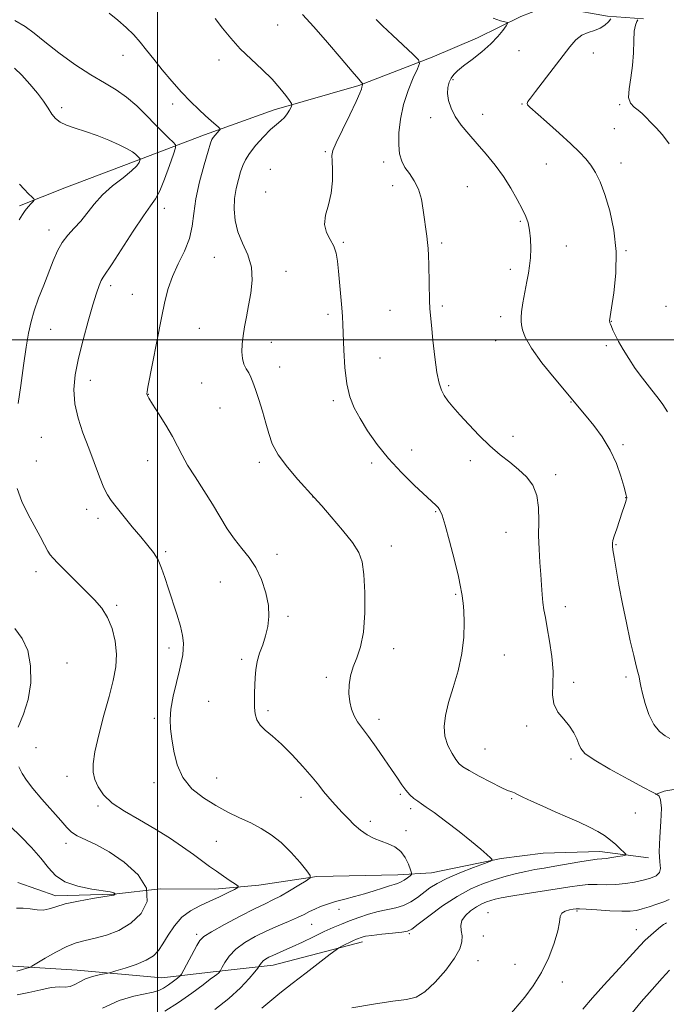
# Model space of a CAD drawing. Extents: x 2152300 to 2155200, y 302300 to 305200.
# Drawn here: x 2154452 to 2154677, y 303269 to 303611 of the extents above; entities that cross this region are included whole.
import ezdxf

# ---------------------------------------------------------------- set-up
doc = ezdxf.new("R2010")
doc.units = 0
doc.header["$MEASUREMENT"] = 0
for name, color, linetype, lineweight in [('BREAKLINE DTM HARD', 7, 'Continuous', 0), ('CONTOUR INDEX', 41, 'Continuous', 13), ('CONTOUR INTERMEDIATE', 44, 'Continuous', 0), ('GRID LINE', 7, 'Continuous', 0), ('SPOT ELEVATION DTM', 2, 'Continuous', 13)]:
    doc.layers.add(name, color=color, linetype=linetype, lineweight=lineweight)

msp = doc.modelspace()

# ---------------------------------------------------------------- linework, layer by layer
at = {"layer": 'BREAKLINE DTM HARD', "extrusion": (-0.1350327236523149, 0.2165619152914486, 0.966885257095348), "elevation": -224284.4994072125, "flags": 128}
msp.add_lwpolyline([(-1988868.776020848, 853666.8324045604), (-1988868.222461101, 853666.5973054186), (-1988865.07680418, 853665.9703743733)], dxfattribs=at)
at = {"layer": 'BREAKLINE DTM HARD'}
for points in [[(2154668.94, 303611.7, 1014.36), (2154656.46, 303612.63, 1011.62), (2154641.99, 303615.2, 1011.3), (2154633.54, 303615.28, 1010.61), (2154626.26, 303612.54, 1010.25), (2154611.28, 303605.04, 1009.37), (2154595.5, 303598.35, 1008.4), (2154570.03, 303588.54, 1005.86), (2154540.54, 303579.99, 1003.49), (2154516.29, 303571.37, 1001.55), (2154491.63, 303561.96, 997.61), (2154467.77, 303552.94, 996.64), (2154452, 303546.66, 995.6700000000001)], [(2154767.51, 303502.06, 1020.5), (2154760.18, 303485.12, 1019.18), (2154750.95, 303470.03, 1018.09), (2154743.95, 303457.96, 1017.35), (2154737.71, 303443.65, 1016.5), (2154732.58, 303431.98, 1016.22), (2154726.73, 303416.55, 1014.9), (2154719.46, 303393.6, 1013.58), (2154715.84, 303380.44, 1012.88), (2154711.07, 303369.9, 1012.45), (2154704.06, 303358.21, 1011.4), (2154697.4, 303349.52, 1010.7), (2154688.07, 303344.93, 1009.3), (2154676.68, 303343.03, 1008.2)], [(2154571.27, 303290.57, 1006.47), (2154540.18, 303282.43, 1004.73), (2154520.42, 303280.22, 1001.79), (2154501.47, 303277.99, 999.0600000000001), (2154472.1, 303280.71, 997.37), (2154447.95, 303282.16, 995.35), (2154423.84, 303288.05, 994.0600000000001), (2154408.16, 303290.22, 992.21), (2154388.53, 303301.3, 991.36), (2154376.91, 303306.25, 991.12), (2154352.84, 303315.76, 989.83), (2154342.8, 303319.08, 989.39), (2154327.5, 303319.64, 989.63), (2154311.44, 303324.23, 988.14), (2154297.46, 303335.25, 987.38), (2154287.04, 303340.19, 986.37)], [(2154670.64, 303319.76, 1006.47), (2154653.75, 303321.95, 1005.42), (2154634.01, 303321.34, 1004.69), (2154619.49, 303319.48, 1004.13), (2154595.28, 303314.49, 1003), (2154583.59, 303313.8, 1001.27), (2154555.39, 303313.29, 1000.14), (2154535.23, 303310.27, 998.49), (2154519.91, 303308.82, 997.37), (2154500.98, 303309.01, 996), (2154484.85, 303307.16, 993.94), (2154464.71, 303306.56, 993.58), (2154451.46, 303311.13, 992.0500000000001)]]:
    msp.add_polyline3d(points, dxfattribs=at)
at = {"layer": 'CONTOUR INDEX', "flags": 128}
for points, elevation in [([(2154616.73, 303611.926), (2154619.18, 303610.965), (2154621.616, 303610.426), (2154621.715, 303610.063), (2154621.1799, 303609.215), (2154620.067, 303607.655), (2154618.321, 303605.4990000001), (2154615.8581, 303602.944), (2154612.7099, 303600.2060000001), (2154609.364, 303597.5640000001), (2154606.422, 303595.3100000001), (2154604.339, 303593.638), (2154602.981, 303592.333), (2154602.07, 303591.0810000001), (2154601.3859, 303589.6141000001), (2154600.954, 303587.8470000001), (2154600.858, 303585.7440000001), (2154601.186, 303583.2930000001), (2154602.029, 303580.569), (2154603.483, 303577.6730000001), (2154605.595, 303574.677), (2154608.223, 303571.5420000001), (2154611.178, 303568.203), (2154614.278, 303564.6120000001), (2154617.356, 303560.797), (2154620.253, 303556.8040000001), (2154622.827, 303552.7270000001), (2154625.007, 303548.8570000001), (2154626.739, 303545.53), (2154627.994, 303542.936), (2154628.8389, 303540.672), (2154629.365, 303538.188), (2154629.651, 303535.1040000001), (2154629.729, 303531.72), (2154629.62, 303528.508), (2154629.345, 303525.7760000001), (2154628.917, 303523.186), (2154628.349, 303520.2380000001), (2154627.678, 303516.638), (2154627.0319, 303512.9110000001), (2154626.562, 303509.789), (2154626.378, 303507.775), (2154626.42, 303506.465), (2154626.587, 303505.2270000001), (2154626.892, 303503.4820000001), (2154627.817, 303500.868), (2154629.957, 303497.0760000001), (2154633.607, 303492.05), (2154637.86, 303486.748), (2154649.044, 303473.415), (2154651.656, 303470.2010000001), (2154654.61, 303466.1890000001), (2154657.376, 303461.659), (2154659.529, 303456.937), (2154661.063, 303452.5540000001), (2154662.075, 303449.094), (2154662.962, 303445.894), (2154663.077, 303445.4340000001), (2154663.119, 303445.2060000001), (2154663.125, 303445.0850000001), (2154663.1, 303444.9190000001), (2154663.048, 303444.699), (2154662.917, 303444.2340000001), (2154662.664, 303443.4), (2154662.23, 303442.04), (2154661.553, 303439.99), (2154659.624, 303434.251), (2154658.801, 303431.7320000001), (2154658.331, 303430.148), (2154658.1471, 303429.289), (2154658.12, 303428.7770000001), (2154658.16, 303428.191), (2154658.3291, 303426.948), (2154658.727, 303424.426), (2154659.429, 303420.1960000001), (2154660.41, 303414.6020000001), (2154661.621, 303408.1830000001), (2154662.989, 303401.5050000001), (2154664.356, 303395.247), (2154665.538, 303390.117), (2154666.4, 303386.606), (2154666.9839, 303384.3430000001), (2154667.381, 303382.743), (2154667.69, 303381.251), (2154668.054, 303379.4390000001), (2154668.627, 303376.909), (2154669.538, 303373.4560000001), (2154670.821, 303369.637), (2154672.481, 303366.202), (2154674.465, 303363.735), (2154676.463, 303362.1630000001), (2154678.106, 303361.2490000001)], 1010), ([(2154450.41, 303611.079), (2154453.999, 303609.077), (2154457.115, 303606.6850000001), (2154460.773, 303603.653), (2154465.681, 303599.877), (2154471.305, 303595.8470000001), (2154476.803, 303592.199), (2154481.522, 303589.367), (2154485.573, 303586.9799), (2154489.254, 303584.4670000001), (2154492.794, 303581.4180000001), (2154496.149, 303578.09), (2154499.207, 303574.904), (2154501.8541, 303572.219), (2154503.9769, 303570.1460000001), (2154505.461, 303568.7330000001), (2154506.2149, 303567.8690000001), (2154506.2311, 303566.7880000001), (2154505.524, 303564.5640000001), (2154504.164, 303560.6420000001), (2154502.452, 303555.949), (2154500.749, 303551.7870000001), (2154499.258, 303548.9990000001), (2154497.562, 303546.6120000001), (2154495.0919, 303543.1950000001), (2154491.533, 303537.84), (2154484.237, 303526.474), (2154481.106, 303521.7649000001), (2154480.463, 303520.606), (2154479.766, 303518.932), (2154478.832, 303516.248), (2154477.558, 303512.175), (2154475.909, 303506.547), (2154474.131, 303500.0530000001), (2154472.541, 303493.594), (2154471.425, 303487.8620000001), (2154470.948, 303482.7060000001), (2154471.245, 303477.764), (2154472.375, 303472.74), (2154474.091, 303467.595), (2154476.071, 303462.3520000001), (2154479.819, 303452.344), (2154481.338, 303448.5430000001), (2154482.57, 303446.0060000001), (2154483.861, 303444.0710000001), (2154485.649, 303441.838), (2154491.22, 303434.97), (2154494.162, 303431.41), (2154496.64, 303428.4790000001), (2154498.627, 303425.9550000001), (2154500.192, 303423.438), (2154501.43, 303420.584), (2154502.547, 303417.2600000001), (2154503.773, 303413.3900000001), (2154506.759, 303404.492), (2154507.989, 303400.3960000001), (2154508.706, 303397.1009000001), (2154508.985, 303394.5000000001), (2154508.973, 303392.3640000001), (2154508.782, 303390.4130000001), (2154508.364, 303388.1570000001), (2154507.63, 303385.0590000001), (2154506.567, 303380.8080000001), (2154505.451, 303376.0100000001), (2154504.632, 303371.498), (2154504.371, 303367.8520000001), (2154504.567, 303364.6259), (2154505.03, 303361.1190000001), (2154505.67, 303356.8420000001), (2154506.794, 303352.1620000001), (2154508.808, 303347.6610000001), (2154511.972, 303343.8050000001), (2154515.948, 303340.5980000001), (2154520.2559, 303337.932), (2154524.486, 303335.6900000001), (2154528.538, 303333.7270000001), (2154532.387, 303331.8900000001), (2154536.027, 303330.0050000001), (2154539.537, 303327.817), (2154543.013, 303325.0490000001), (2154546.466, 303321.6020000001), (2154549.5641, 303318.0760000001), (2154551.886, 303315.2500000001), (2154553.073, 303313.644), (2154553.014, 303312.747), (2154551.657, 303311.7880000001), (2154549.078, 303310.2070000001), (2154545.86, 303308.275), (2154542.712, 303306.469), (2154540.086, 303305.0980000001), (2154537.389, 303303.7930000001), (2154533.771, 303302.0150000001), (2154528.748, 303299.431), (2154523.299, 303296.534), (2154518.767, 303294.0270000001), (2154516.111, 303292.3630000001), (2154514.741, 303291.019), (2154513.682, 303289.2270000001), (2154509.109, 303280.807), (2154508.285, 303279.334), (2154507.719, 303278.5860000001), (2154506.923, 303277.9230000001), (2154505.5511, 303276.867), (2154503.805, 303275.5920000001), (2154502.027, 303274.4350000001), (2154500.403, 303273.639), (2154498.5051, 303273.068), (2154491.716, 303271.645), (2154486.63, 303270.1240000001), (2154480.877, 303267.492)], 1000), ([(2154677.834, 303305.215), (2154675.981, 303304.501), (2154673.587, 303303.632), (2154670.954, 303302.7380000001), (2154668.501, 303301.971), (2154666.464, 303301.452), (2154664.33, 303301.194), (2154661.401, 303301.1780000001), (2154657.279, 303301.371), (2154652.776, 303301.66), (2154649.002, 303301.915), (2154646.749, 303302.0330000001), (2154645.532, 303302.014), (2154644.545, 303301.8840000001), (2154643.192, 303301.6461000001), (2154641.714, 303301.2160000001), (2154640.561, 303300.4820000001), (2154640.021, 303299.3), (2154639.736, 303297.367), (2154639.1829, 303294.345), (2154637.945, 303290.062), (2154636.023, 303285.0210000001), (2154633.522, 303279.893), (2154630.603, 303275.2550000001), (2154627.643, 303271.319), (2154621.806, 303264.27)], 1010)]:
    msp.add_lwpolyline(points, dxfattribs=dict(at, elevation=elevation))
at = {"layer": 'CONTOUR INTERMEDIATE', "flags": 128}
for points, elevation in [([(2154483.183, 303613.6840000001), (2154486.21, 303611.172), (2154489.101, 303608.644), (2154491.715, 303606.1130000001), (2154493.99, 303603.551), (2154496.193, 303600.7860000001), (2154498.667, 303597.6051), (2154501.655, 303593.899), (2154504.973, 303589.963), (2154508.333, 303586.197), (2154511.481, 303582.926), (2154514.307, 303580.1900000001), (2154516.733, 303577.9550000001), (2154518.697, 303576.191), (2154521.17, 303574.0170000001), (2154521.676, 303573.54), (2154521.74, 303573.226), (2154521.418, 303572.8051000001), (2154520.041, 303571.2170000001), (2154519.382, 303570.41), (2154518.933, 303569.7060000001), (2154518.455, 303568.415), (2154517.6191, 303565.665), (2154516.232, 303560.921), (2154514.645, 303554.996), (2154513.342, 303549.04), (2154512.631, 303543.9350000001), (2154512.098, 303539.49), (2154511.152, 303535.247), (2154509.394, 303530.856), (2154507.204, 303526.399), (2154505.154, 303522.0640000001), (2154503.662, 303517.8920000001), (2154502.524, 303513.319), (2154501.381, 303507.633), (2154496.657, 303483.485), (2154496.37, 303481.8570000001), (2154496.338, 303481.2170000001), (2154496.48, 303480.6831), (2154497.02, 303479.6680000001), (2154498.258, 303477.6570000001), (2154500.3469, 303474.3530000001), (2154502.856, 303470.322), (2154505.2031, 303466.346), (2154506.996, 303462.9790000001), (2154508.577, 303459.8700000001), (2154510.4741, 303456.441), (2154513.059, 303452.2760000001), (2154516.069, 303447.617), (2154519.084, 303442.867), (2154524.271, 303434.2661000001), (2154526.732, 303430.615), (2154529.302, 303427.4060000001), (2154531.858, 303424.2701), (2154534.213, 303420.751), (2154536.193, 303416.55), (2154537.674, 303411.998), (2154538.544, 303407.584), (2154538.7381, 303403.6850000001), (2154538.367, 303400.2270000001), (2154537.586, 303397.024), (2154536.563, 303393.925), (2154535.51, 303390.915), (2154534.652, 303388.014), (2154534.151, 303385.2290000001), (2154533.923, 303382.5210000001), (2154533.824, 303379.838), (2154533.74, 303377.1510000001), (2154533.695, 303374.5310000001), (2154533.744, 303372.072), (2154533.966, 303369.845), (2154534.537, 303367.824), (2154535.653, 303365.959), (2154537.473, 303364.145), (2154539.987, 303362.045), (2154543.147, 303359.2660000001), (2154546.819, 303355.5980000001), (2154550.536, 303351.5621), (2154553.749, 303347.861), (2154556.067, 303345.024), (2154557.74, 303342.8810000001), (2154559.174, 303341.0860000001), (2154560.71, 303339.34), (2154564.248, 303335.5590000001), (2154566.228, 303333.422), (2154568.333, 303331.279), (2154570.5519, 303329.3430000001), (2154572.872, 303327.779), (2154575.273, 303326.54), (2154577.733, 303325.53), (2154580.205, 303324.6190000001), (2154582.54, 303323.541), (2154584.562, 303322.0000000001), (2154586.133, 303319.8430000001), (2154587.26, 303317.5129), (2154587.985, 303315.6), (2154588.336, 303314.518), (2154588.288, 303313.9819000001), (2154587.798, 303313.5360000001), (2154586.87, 303312.8350000001), (2154585.696, 303312.002), (2154584.512, 303311.2770000001), (2154583.457, 303310.819), (2154582.279, 303310.4730000001), (2154580.629, 303310.0050000001), (2154578.255, 303309.246), (2154575.289, 303308.2799), (2154571.959, 303307.2590000001), (2154568.488, 303306.3), (2154565.069, 303305.403), (2154561.888, 303304.5370000001), (2154559.094, 303303.6740000001), (2154556.688, 303302.8090000001), (2154554.633, 303301.942), (2154552.834, 303301.0580000001), (2154550.962, 303300.095), (2154548.63, 303298.976), (2154545.561, 303297.639), (2154541.917, 303296.084), (2154537.97, 303294.324), (2154534.001, 303292.3740000001), (2154530.312, 303290.2450000001), (2154527.216, 303287.952), (2154524.945, 303285.5600000001), (2154523.424, 303283.356), (2154522.503, 303281.6780000001), (2154521.815, 303280.3750000001), (2154521.692, 303280.2070000001), (2154521.4981, 303279.98), (2154521.163, 303279.643), (2154520.64, 303279.199), (2154519.821, 303278.5910000001), (2154518.351, 303277.5170000001), (2154515.817, 303275.6140000001), (2154511.985, 303272.709), (2154507.346, 303269.3750000001), (2154502.572, 303266.372)], 1002), ([(2154520.041, 303611.802), (2154522.557, 303608.4500000001), (2154525.4441, 303604.914), (2154528.769, 303601.2770000001), (2154532.515, 303597.622), (2154536.3369, 303594.051), (2154539.803, 303590.6730000001), (2154542.564, 303587.611), (2154544.582, 303585.0590000001), (2154545.9019, 303583.2290000001), (2154546.5791, 303582.214), (2154546.726, 303581.6360000001), (2154546.471, 303581.002), (2154545.922, 303579.9450000001), (2154545.126, 303578.622), (2154544.112, 303577.318), (2154542.882, 303576.202), (2154541.328, 303574.97), (2154539.316, 303573.203), (2154536.815, 303570.643), (2154534.2139, 303567.682), (2154532.007, 303564.873), (2154530.547, 303562.606), (2154529.628, 303560.615), (2154528.906, 303558.4669000001), (2154528.12, 303555.8210000001), (2154527.361, 303552.699), (2154526.801, 303549.2120000001), (2154526.611, 303545.4680000001), (2154526.9379, 303541.5650000001), (2154527.921, 303537.5980000001), (2154529.569, 303533.627), (2154531.357, 303529.569), (2154532.629, 303525.3050000001), (2154532.908, 303520.7830000001), (2154532.44, 303516.2160000001), (2154531.652, 303511.8850000001), (2154530.901, 303508.007), (2154530.2681, 303504.54), (2154529.761, 303501.382), (2154529.4061, 303498.4550000001), (2154529.282, 303495.801), (2154529.486, 303493.49), (2154530.064, 303491.5590000001), (2154530.867, 303489.9230000001), (2154531.697, 303488.463), (2154532.418, 303487.0160000001), (2154533.14, 303485.2290000001), (2154534.033, 303482.704), (2154535.202, 303479.204), (2154536.491, 303475.132), (2154537.675, 303471.0550000001), (2154538.667, 303467.3750000001), (2154539.905, 303463.8310000001), (2154541.966, 303460.002), (2154545.161, 303455.6680000001), (2154548.761, 303451.432), (2154554.432, 303445.177), (2154557.084, 303442.1800000001), (2154560.404, 303438.4020000001), (2154564.345, 303433.789), (2154567.83, 303429.4300000001), (2154570.039, 303426.0289), (2154571.186, 303422.752), (2154571.74, 303418.3800000001), (2154572.063, 303412.1310000001), (2154572.082, 303404.975), (2154571.616, 303398.318), (2154570.575, 303393.226), (2154569.239, 303389.3920000001), (2154567.98, 303386.1690000001), (2154567.102, 303383.029), (2154566.637, 303379.9240000001), (2154566.551, 303376.922), (2154566.811, 303374.09), (2154567.405, 303371.48), (2154568.322, 303369.137), (2154569.569, 303367.0260000001), (2154571.22, 303364.7830000001), (2154573.362, 303361.963), (2154576.003, 303358.301), (2154578.811, 303354.2560000001), (2154581.371, 303350.471), (2154583.376, 303347.444), (2154584.958, 303345.11), (2154586.358, 303343.2600000001), (2154587.766, 303341.721), (2154589.162, 303340.4460000001), (2154590.472, 303339.4230000001), (2154591.735, 303338.557), (2154593.426, 303337.417), (2154596.129, 303335.4870000001), (2154600.168, 303332.463), (2154604.8341, 303328.872), (2154609.157, 303325.452), (2154612.367, 303322.7980000001), (2154614.496, 303320.941), (2154615.7751, 303319.77), (2154616.317, 303319.121), (2154615.77, 303318.6090000001), (2154613.665, 303317.797), (2154609.802, 303316.373), (2154605.055, 303314.539), (2154600.564, 303312.623), (2154597.195, 303310.8790000001), (2154594.707, 303309.2650000001), (2154590.387, 303306.003), (2154588.029, 303304.443), (2154585.501, 303303.186), (2154582.792, 303302.3570000001), (2154576.721, 303301.0910000001), (2154573.344, 303300.159), (2154569.94, 303299.0310000001), (2154566.75, 303297.856), (2154563.907, 303296.7280000001), (2154561.119, 303295.5291), (2154557.989, 303294.09), (2154554.274, 303292.319), (2154550.354, 303290.437), (2154546.762, 303288.741), (2154543.912, 303287.4570000001), (2154540.037, 303285.7880000001), (2154538.66, 303285.1420000001), (2154537.558, 303284.5260000001), (2154536.713, 303283.9070000001), (2154536.106, 303283.2670000001), (2154535.7, 303282.6780000001), (2154535.272, 303281.9180000001), (2154534.845, 303281.3620000001), (2154533.804, 303280.0860000001), (2154531.84, 303277.7500000001), (2154528.8599, 303274.5601000001), (2154524.8309, 303270.8590000001), (2154519.881, 303266.99)], 1004), ([(2154550.346, 303613.171), (2154554.308, 303608.8580000001), (2154559.04, 303603.452), (2154563.8031, 303597.8861000001), (2154567.662, 303593.3459000001), (2154569.935, 303590.702), (2154570.944, 303589.567), (2154571.381, 303589.122), (2154571.405, 303589.039), (2154571.262, 303588.703), (2154571.143, 303588.376), (2154571.029, 303587.937), (2154570.877, 303587.273), (2154570.365, 303585.8300000001), (2154569.101, 303582.9460000001), (2154566.8871, 303578.3100000001), (2154564.307, 303573.019), (2154562.139, 303568.52), (2154560.968, 303565.817), (2154560.607, 303564.1290000001), (2154560.676, 303562.23), (2154560.818, 303559.192), (2154560.781, 303555.2820000001), (2154560.337, 303551.0650000001), (2154559.397, 303547.0260000001), (2154558.442, 303543.3360000001), (2154558.091, 303540.0850000001), (2154558.76, 303537.317), (2154560.044, 303534.8769), (2154561.334, 303532.5640000001), (2154562.161, 303530.1570000001), (2154562.618, 303527.3700000001), (2154562.9411, 303523.9011), (2154564.047, 303511.116), (2154564.282, 303508.094), (2154564.448, 303505.284), (2154564.805, 303496.4060000001), (2154565.174, 303490.394), (2154565.824, 303484.7050000001), (2154566.867, 303480.155), (2154568.375, 303476.3470000001), (2154570.412, 303472.5810000001), (2154573.038, 303468.311), (2154576.301, 303463.6091000001), (2154580.241, 303458.703), (2154584.77, 303453.8570000001), (2154589.271, 303449.4820000001), (2154595.405, 303443.795), (2154596.763, 303442.4840000001), (2154597.546, 303441.6470000001), (2154598.183, 303440.764), (2154598.935, 303439.029), (2154600.021, 303435.561), (2154601.55, 303429.915), (2154603.212, 303423.377), (2154604.588, 303417.6680000001), (2154605.373, 303414.077), (2154605.709, 303412.165), (2154605.853, 303411.063), (2154606.015, 303409.965), (2154606.216, 303408.3250000001), (2154606.432, 303405.6610000001), (2154606.599, 303401.643), (2154606.49, 303396.55), (2154605.838, 303390.8140000001), (2154604.497, 303384.856), (2154602.801, 303379.0580000001), (2154601.206, 303373.79), (2154600.107, 303369.3210000001), (2154599.653, 303365.501), (2154599.936, 303362.079), (2154600.959, 303358.8850000001), (2154602.375, 303356.083), (2154603.752, 303353.922), (2154604.842, 303352.512), (2154606.147, 303351.4280000001), (2154608.353, 303350.1080000001), (2154611.859, 303348.1800000001), (2154615.906, 303346.0320000001), (2154619.446, 303344.242), (2154621.689, 303343.2320000001), (2154622.88, 303342.8050000001), (2154623.522, 303342.611), (2154624.11, 303342.3320000001), (2154625.1071, 303341.7930000001), (2154626.97, 303340.8570000001), (2154630.003, 303339.441), (2154633.902, 303337.6840000001), (2154638.214, 303335.7830000001), (2154642.521, 303333.905), (2154646.562, 303332.117), (2154650.113, 303330.4560000001), (2154653.02, 303328.9350000001), (2154655.412, 303327.47), (2154657.487, 303325.954), (2154659.383, 303324.339), (2154661.001, 303322.819), (2154662.177, 303321.649), (2154662.762, 303321.001), (2154662.647, 303320.702), (2154661.734, 303320.496), (2154660.025, 303320.1900000001), (2154657.935, 303319.8360000001), (2154655.982, 303319.5480000001), (2154654.473, 303319.394), (2154652.89, 303319.248), (2154650.503, 303318.9371), (2154646.84, 303318.346), (2154638.087, 303316.838), (2154634.387, 303316.2170000001), (2154631.166, 303315.6580000001), (2154628.0599, 303315.045), (2154624.765, 303314.28), (2154621.217, 303313.3310000001), (2154617.413, 303312.182), (2154613.341, 303310.78), (2154608.949, 303308.917), (2154604.174, 303306.349), (2154599.092, 303303.003), (2154594.323, 303299.5000000001), (2154590.623, 303296.6350000001), (2154588.433, 303294.9840000001), (2154586.924, 303294.2490000001), (2154584.953, 303293.917), (2154581.735, 303293.568), (2154577.923, 303293.1690000001), (2154574.5301, 303292.7820000001), (2154572.323, 303292.4570000001), (2154571.099, 303292.188), (2154570.41, 303291.9560000001), (2154569.847, 303291.731), (2154569.166, 303291.4290000001), (2154568.161, 303290.9541), (2154563.8861, 303288.8690000001), (2154563.066, 303288.438), (2154562.062, 303287.741), (2154560.0099, 303286.1809), (2154551.639, 303279.7560000001), (2154546.785, 303275.9950000001), (2154542.515, 303272.6350000001), (2154539.007, 303269.79), (2154536.298, 303267.4670000001)], 1006), ([(2154657.584, 303611.704), (2154656.773, 303610.697), (2154655.55, 303609.485), (2154653.908, 303608.3960000001), (2154651.878, 303607.6400000001), (2154649.656, 303606.9559000001), (2154647.475, 303605.9660000001), (2154645.469, 303604.3351), (2154643.37, 303601.9120000001), (2154637.587, 303594.4061), (2154631.393, 303586.425), (2154629.622, 303584.1101), (2154628.752, 303582.882), (2154628.462, 303582.279), (2154628.564, 303581.822), (2154629.425, 303580.9450000001), (2154635.185, 303575.8409000001), (2154639.569, 303571.9170000001), (2154643.685, 303568.1800000001), (2154646.75, 303565.2870000001), (2154648.939, 303562.9840000001), (2154650.662, 303560.7820000001), (2154652.27, 303558.22), (2154653.876, 303554.926), (2154655.535, 303550.5490000001), (2154657.227, 303544.8630000001), (2154658.647, 303538.133), (2154659.415, 303530.7489000001), (2154659.296, 303523.193), (2154658.623, 303516.329), (2154657.871, 303511.1130000001), (2154657.157, 303506.6310000001), (2154657.156, 303506.4880000001), (2154657.187, 303506.279), (2154657.27, 303505.9489000001), (2154657.449, 303505.415), (2154657.776, 303504.583), (2154658.307, 303503.3640000001), (2154659.117, 303501.681), (2154660.285, 303499.4600000001), (2154661.867, 303496.6740000001), (2154663.825, 303493.4730000001), (2154666.095, 303490.0550000001), (2154668.572, 303486.6360000001), (2154670.9781, 303483.5090000001), (2154674.429, 303479.188), (2154675.6709, 303477.47), (2154677.232, 303474.993)], 1012), ([(2154576.034, 303611.4460000001), (2154578.261, 303609.262), (2154581.734, 303605.9570000001), (2154588.906, 303599.2220000001), (2154590.681, 303597.4300000001), (2154591.051, 303596.1621000001), (2154590.335, 303594.3320000001), (2154588.875, 303591.122), (2154587.11, 303586.78), (2154585.508, 303581.827), (2154584.441, 303576.7560000001), (2154583.917, 303571.9730000001), (2154583.85, 303567.86), (2154584.173, 303564.676), (2154584.892, 303562.1799), (2154586.033, 303560.0100000001), (2154587.562, 303557.824), (2154589.217, 303555.377), (2154590.682, 303552.4489000001), (2154591.715, 303548.9300000001), (2154592.393, 303545.1670000001), (2154593.6, 303536.1240000001), (2154593.864, 303533.909), (2154594.051, 303531.757), (2154594.183, 303529.2820000001), (2154594.291, 303526.0650000001), (2154594.606, 303513.605), (2154594.707, 303510.8920000001), (2154594.875, 303508.4460000001), (2154595.191, 303505.05), (2154595.708, 303499.9190000001), (2154596.373, 303493.992), (2154597.1081, 303488.638), (2154597.86, 303484.8900000001), (2154598.692, 303482.4259), (2154599.69, 303480.5860000001), (2154600.961, 303478.773), (2154602.684, 303476.6470000001), (2154605.054, 303473.931), (2154608.174, 303470.481), (2154611.786, 303466.686), (2154615.539, 303463.069), (2154619.133, 303460.018), (2154622.48, 303457.394), (2154625.54, 303454.9240000001), (2154628.249, 303452.3420000001), (2154630.426, 303449.4070000001), (2154631.863, 303445.888), (2154632.457, 303441.643), (2154632.519, 303436.894), (2154632.467, 303431.954), (2154632.622, 303427.1090000001), (2154632.939, 303422.519), (2154633.2801, 303418.318), (2154633.541, 303414.6090000001), (2154633.758, 303411.3740000001), (2154634.003, 303408.568), (2154634.3429, 303406.0529000001), (2154634.824, 303403.3300000001), (2154635.487, 303399.806), (2154636.319, 303395.117), (2154637.085, 303389.8), (2154637.5, 303384.6181000001), (2154637.423, 303380.177), (2154637.312, 303376.458), (2154637.771, 303373.285), (2154639.205, 303370.492), (2154641.2201, 303367.9600000001), (2154643.222, 303365.579), (2154644.738, 303363.2760000001), (2154645.781, 303361.1400000001), (2154646.487, 303359.2930000001), (2154647.133, 303357.7540000001), (2154648.56, 303356.1030000001), (2154651.747, 303353.813), (2154657.205, 303350.595), (2154663.558, 303347.1021), (2154668.958, 303344.225), (2154672.018, 303342.622), (2154673.198, 303342.024), (2154673.469, 303341.9230000001), (2154673.471, 303341.903), (2154673.57, 303341.828), (2154673.86, 303341.6400000001), (2154674.376, 303341.1790000001), (2154674.902, 303339.8810000001), (2154675.158, 303337.0739000001), (2154674.9721, 303332.422), (2154674.602, 303326.916), (2154674.4099, 303321.8810000001), (2154674.613, 303318.3360000001), (2154674.834, 303316.0870000001), (2154674.549, 303314.6350000001), (2154673.359, 303313.5509), (2154671.363, 303312.6840000001), (2154668.784, 303311.954), (2154665.83, 303311.306), (2154662.645, 303310.791), (2154659.355, 303310.4840000001), (2154656.073, 303310.4180000001), (2154652.857, 303310.458), (2154649.753, 303310.426), (2154646.7081, 303310.177), (2154643.294, 303309.697), (2154638.983, 303309.007), (2154627.759, 303307.2450000001), (2154622.799, 303306.4400000001), (2154619.46, 303305.8350000001), (2154617.3679, 303305.366), (2154615.853, 303304.925), (2154614.346, 303304.404), (2154612.695, 303303.694), (2154610.8519, 303302.6830000001), (2154608.8469, 303301.3050000001), (2154607.018, 303299.667), (2154605.7789, 303297.92), (2154605.401, 303296.1790000001), (2154605.578, 303294.417), (2154605.856, 303292.572), (2154605.8, 303290.5419000001), (2154605.042, 303288.0580000001), (2154603.231, 303284.813), (2154600.199, 303280.7110000001), (2154596.515, 303276.5009), (2154592.9319, 303273.1470000001), (2154589.89, 303271.3150000001), (2154586.568, 303270.4940000001), (2154581.835, 303269.8750000001), (2154575.049, 303268.838), (2154567.55, 303267.519)], 1008), ([(2154666.975, 303611.395), (2154666.568, 303610.7710000001), (2154666.1059, 303609.529), (2154665.749, 303607.339), (2154665.595, 303604.0040000001), (2154665.475, 303599.872), (2154665.1581, 303595.427), (2154664.524, 303591.1250000001), (2154663.913, 303587.311), (2154663.778, 303584.3040000001), (2154664.436, 303582.2980000001), (2154665.659, 303580.9820000001), (2154667.0829, 303579.92), (2154668.436, 303578.743), (2154669.818, 303577.3481000001), (2154671.422, 303575.698), (2154673.379, 303573.731), (2154675.575, 303571.2791), (2154677.835, 303568.1471000001)], 1014), ([(2154450.28, 303594.465), (2154452.865, 303592.0360000001), (2154455.665, 303589.012), (2154458.258, 303585.8700000001), (2154460.322, 303583.014), (2154461.939, 303580.561), (2154463.293, 303578.5540000001), (2154464.594, 303577.002), (2154466.159, 303575.7720000001), (2154468.334, 303574.697), (2154471.355, 303573.6240000001), (2154475.019, 303572.4500000001), (2154479.016, 303571.088), (2154483.02, 303569.5040000001), (2154486.647, 303567.877), (2154489.498, 303566.442), (2154491.303, 303565.3750000001), (2154492.303, 303564.622), (2154493.887, 303563.0650000001), (2154494.01, 303562.9241000001), (2154494.0131, 303562.748), (2154493.897, 303562.3850000001), (2154493.596, 303561.6890000001), (2154492.76, 303560.534), (2154490.972, 303558.7980000001), (2154488.003, 303556.416), (2154484.388, 303553.547), (2154480.851, 303550.4110000001), (2154477.946, 303547.2120000001), (2154473.318, 303541.29), (2154471.06, 303538.8041000001), (2154468.853, 303536.441), (2154466.865, 303533.904), (2154465.2, 303530.942), (2154463.704, 303527.4829000001), (2154460.432, 303519.041), (2154458.684, 303514.447), (2154457.167, 303510.137), (2154456.048, 303506.317), (2154455.187, 303502.3620000001), (2154454.362, 303497.438), (2154453.417, 303491.056), (2154452.444, 303484.111), (2154451.597, 303477.844)], 998.0000000000001), ([(2154451.966, 303554.2100000001), (2154453.594, 303552.4110000001), (2154455.1721, 303550.8430000001), (2154456.404, 303549.686), (2154457.059, 303549.0370000001), (2154457.159, 303548.6460000001), (2154456.79, 303548.1790000001), (2154456.049, 303547.3759), (2154455.08, 303546.2820000001), (2154454.038, 303545.019), (2154453.02, 303543.623), (2154451.8899, 303541.797)], 996), ([(2154451.185, 303448.295), (2154452.864, 303443.7280000001), (2154455.0409, 303439.2589000001), (2154459.219, 303431.5360000001), (2154460.77, 303428.6300000001), (2154461.915, 303426.5150000001), (2154462.736, 303425.1620000001), (2154463.707, 303423.985), (2154465.399, 303422.2560000001), (2154471.634, 303416.047), (2154475.122, 303412.596), (2154478.135, 303409.567), (2154480.622, 303406.6690000001), (2154482.647, 303403.4280000001), (2154484.244, 303399.507), (2154485.325, 303395.116), (2154485.77, 303390.6039), (2154485.501, 303386.1740000001), (2154484.594, 303381.4560000001), (2154483.163, 303375.9340000001), (2154481.373, 303369.365), (2154479.588, 303362.5810000001), (2154478.219, 303356.6859), (2154477.586, 303352.476), (2154477.642, 303349.5110000001), (2154478.243, 303347.04), (2154479.334, 303344.4519), (2154481.193, 303341.6900000001), (2154484.184, 303338.8320000001), (2154488.502, 303335.936), (2154493.683, 303332.975), (2154499.095, 303329.899), (2154504.184, 303326.709), (2154508.714, 303323.6120000001), (2154512.526, 303320.8630000001), (2154518.07, 303316.7821000001), (2154520.459, 303315.068), (2154522.963, 303313.3420000001), (2154525.314, 303311.762), (2154527.122, 303310.5640000001), (2154528.047, 303309.8790000001), (2154527.964, 303309.416), (2154526.801, 303308.779), (2154524.564, 303307.675), (2154521.562, 303306.226), (2154518.181, 303304.6580000001), (2154514.764, 303303.1079000001), (2154511.489, 303301.3540000001), (2154508.492, 303299.0870000001), (2154505.885, 303296.1360000001), (2154503.676, 303292.8910000001), (2154501.85, 303289.882), (2154500.301, 303287.5090000001), (2154498.562, 303285.659), (2154496.078, 303284.0910000001), (2154492.55, 303282.6300000001), (2154488.7099, 303281.3569000001), (2154485.545, 303280.4180000001), (2154483.734, 303279.9), (2154482.709, 303279.644), (2154479.727, 303279.0700000001), (2154477.3699, 303278.5000000001), (2154474.997, 303277.6890000001), (2154472.9769, 303276.6580000001), (2154471.244, 303275.653), (2154469.619, 303274.9730000001), (2154467.906, 303274.797), (2154465.817, 303274.819), (2154463.046, 303274.6109), (2154459.417, 303273.882), (2154455.297, 303272.8900000001), (2154451.186, 303272.0310000001)], 998.0000000000001), ([(2154450.445, 303399.599), (2154452.938, 303396.127), (2154454.873, 303391.8640000001), (2154455.897, 303386.5589000001), (2154455.961, 303380.686), (2154455.091, 303374.9010000001), (2154453.429, 303369.7290000001), (2154451.586, 303365.175)], 996), ([(2154451.742, 303351.454), (2154452.892, 303349.1140000001), (2154454.4, 303346.774), (2154456.648, 303343.9080000001), (2154459.824, 303340.208), (2154466.417, 303332.7380000001), (2154468.524, 303330.3040000001), (2154470.152, 303328.686), (2154472.045, 303327.441), (2154478.543, 303324.398), (2154483.18, 303321.8410000001), (2154488.46, 303318.231), (2154493.256, 303313.866), (2154496.225, 303309.181), (2154496.393, 303304.59), (2154494.266, 303300.425), (2154490.72, 303296.997), (2154486.554, 303294.525), (2154482.269, 303292.8601), (2154478.289, 303291.763), (2154474.893, 303290.9680000001), (2154471.764, 303290.126), (2154468.438, 303288.8640000001), (2154464.651, 303286.9660000001), (2154460.93, 303284.849), (2154456.354, 303282.0930000001), (2154455.452, 303281.6360000001), (2154454.5269, 303281.3249000001), (2154453.009, 303280.861), (2154451.139, 303280.319)], 996), ([(2154448.794, 303330.79), (2154452.526, 303327.2050000001), (2154456.237, 303323.3350000001), (2154459.492, 303319.5849), (2154462.063, 303316.3), (2154464.562, 303313.573), (2154467.81, 303311.4390000001), (2154472.293, 303309.904), (2154477.149, 303308.8769), (2154483.499, 303307.887), (2154484.469, 303307.7060000001), (2154484.765, 303307.5999), (2154484.9459, 303307.4890000001), (2154485.291, 303307.2320000001), (2154485.303, 303307.197), (2154485.214, 303307.0640000001), (2154485.1279, 303306.9610000001), (2154485.021, 303306.8640000001), (2154484.783, 303306.774), (2154483.843, 303306.5970000001), (2154477.427, 303305.5550000001), (2154472.486, 303304.6819), (2154467.913, 303303.708), (2154464.62, 303302.7540000001), (2154462.29, 303301.9870000001), (2154460.293, 303301.5860000001), (2154458.127, 303301.648), (2154455.777, 303301.9560000001), (2154453.355, 303302.209), (2154450.979, 303302.188)], 993.9999999999999), ([(2154676.893, 303297.1290000001), (2154676.54, 303296.963), (2154675.913, 303296.5640000001), (2154674.862, 303295.7760000001), (2154673.306, 303294.5000000001), (2154671.438, 303292.865), (2154669.52, 303291.061), (2154667.698, 303289.1790000001), (2154662.926, 303283.938), (2154659.275, 303279.975), (2154655.148, 303275.471), (2154651.177, 303271.0170000001), (2154647.849, 303267.0800000001)], 1012), ([(2154678.0239, 303280.6680000001), (2154675.441, 303277.927), (2154671.948, 303273.9880000001), (2154668.181, 303269.6), (2154664.985, 303265.7720000001)], 1014)]:
    msp.add_lwpolyline(points, dxfattribs=dict(at, elevation=elevation))
at = {"layer": 'GRID LINE', "flags": 128}
for points in [[(2154500, 305000), (2154500, 302500)], [(2155000, 303500), (2152500, 303500)]]:
    msp.add_lwpolyline(points, dxfattribs=at)
at = {"layer": 'SPOT ELEVATION DTM'}
for p in [(2154541.81, 303609.49, 1004.96), (2154488.06, 303599.02, 1001.37), (2154625.68, 303600.56, 1010.94), (2154651.48, 303599.84, 1012.61), (2154521.4, 303597.39, 1003.54), (2154602.69, 303590.53, 1010.22), (2154505.24, 303582.06, 1001.58), (2154626.68, 303582.04, 1011.92), (2154660.6, 303581.83, 1013.86), (2154466.66, 303580.8, 998.38), (2154613.07, 303578.51, 1010.67), (2154594.96, 303577.27, 1009.53), (2154658.85, 303573.44, 1013.08), (2154558.38, 303565.51, 1005.85), (2154578.64, 303561.9, 1007.39), (2154635.2, 303561.16, 1011.15), (2154661.17, 303561.49, 1012.57), (2154539.25, 303559.31, 1005.46), (2154581.79, 303553.66, 1007.43), (2154537.62, 303551.4, 1005.62), (2154607.71, 303553.24, 1008.96), (2154502.35, 303545.8, 1000.6), (2154626.15, 303541.26, 1009.8), (2154462.33, 303538.2, 997.45), (2154564.59, 303533.87, 1006.17), (2154598.81, 303533.74, 1008.3), (2154642.16, 303532.64, 1010.7), (2154662.84, 303531, 1012.13), (2154519.73, 303528.66, 1002.96), (2154544.68, 303523.78, 1004.73), (2154622.67, 303524.56, 1009.59), (2154483.68, 303518.81, 1000.42), (2154491.21, 303515.78, 1001.21), (2154559.3, 303508.9, 1005.67), (2154580.85, 303510.23, 1007.11), (2154598.96, 303511.74, 1008.28), (2154676.8, 303511.68, 1013.08), (2154619.24, 303508.08, 1009.56), (2154657.74, 303506.42, 1012.04), (2154462.9, 303503.64, 998.82), (2154514.54, 303504.01, 1002.93), (2154539.52, 303499.13, 1004.71), (2154617.5, 303499.76, 1009.4), (2154655.97, 303497.97, 1011.77), (2154577.38, 303493.68, 1006.81), (2154542.48, 303490.55, 1004.57), (2154476.68, 303485.88, 1000.65), (2154515.33, 303484.94, 1003.1), (2154601.27, 303484.05, 1008.25), (2154496.77, 303481.03, 1002.04), (2154561.17, 303478.83, 1005.73), (2154643.7, 303478.31, 1009.92), (2154521.73, 303476.33, 1003.25), (2154459.63, 303466.08, 999.02), (2154623.56, 303466.42, 1008.53), (2154588.39, 303461.68, 1006.61), (2154661.86, 303463.54, 1010.28), (2154457.88, 303457.86, 998.85), (2154496.57, 303457.99, 1001.21), (2154608.73, 303457.95, 1007.51), (2154535.44, 303457.37, 1003.64), (2154574.47, 303457.14, 1005.69), (2154638.38, 303453.07, 1008.35), (2154554.1, 303445.34, 1003.99), (2154662.8, 303445.05, 1009.97), (2154475.36, 303441.07, 999.46), (2154479.36, 303437.94, 999.52), (2154596.75, 303440.2, 1005.87), (2154621.2, 303432.99, 1007.17), (2154581.3, 303428.24, 1004.61), (2154659.38, 303428.68, 1010.1), (2154502.82, 303426.33, 1000.24), (2154541.56, 303425.31, 1002.44), (2154457.81, 303419.28, 997.46), (2154521.88, 303415.71, 1001.16), (2154603.65, 303411.39, 1005.85), (2154485.78, 303407.61, 998.2900000000001), (2154641.72, 303407.11, 1008.56), (2154545.33, 303403.73, 1002.27), (2154504.05, 303392.82, 999.57), (2154582.08, 303392.59, 1004.6), (2154620.61, 303390.34, 1006.76), (2154468.55, 303387.53, 996.32), (2154529.24, 303388.85, 1001.68), (2154558.69, 303382.51, 1003.65), (2154662.84, 303382.65, 1009.69), (2154644.65, 303380.82, 1008.43), (2154517.77, 303374.17, 1000.98), (2154538.46, 303370.91, 1002.32), (2154498.91, 303368.35, 999.6700000000001), (2154576.95, 303367.97, 1004.52), (2154628.37, 303365.58, 1007.62), (2154457.74, 303358.07, 996.94), (2154613.83, 303357.61, 1007.03), (2154643.75, 303354.13, 1007.68), (2154468.57, 303348.08, 997.36), (2154498.74, 303345.89, 999.49), (2154520.56, 303347.59, 1000.86), (2154584.45, 303341.87, 1003.8), (2154479.35, 303337.77, 997.77), (2154549.84, 303340.8, 1001.36), (2154623.09, 303340.4, 1005.83), (2154587.96, 303336.86, 1003.64), (2154666.1, 303335.34, 1007.25), (2154574.03, 303332.44, 1002.45), (2154586.39, 303329.16, 1002.47), (2154468.14, 303324.77, 995.52), (2154520.4, 303325.54, 999.02), (2154563.08, 303301.81, 1002.58), (2154614.94, 303300.68, 1009.17), (2154645.88, 303301.21, 1010.22), (2154553.58, 303296.58, 1002.88), (2154513.59, 303293.11, 999.66), (2154587.49, 303293.42, 1006.16), (2154666.47, 303294.8, 1011.31), (2154613.26, 303292.56, 1008.67), (2154611.45, 303284.02, 1008.63), (2154624.33, 303282.75, 1009.36), (2154640.73, 303276.57, 1010.42)]:
    msp.add_point(p, dxfattribs=at)

doc.saveas('drawing.dxf')
